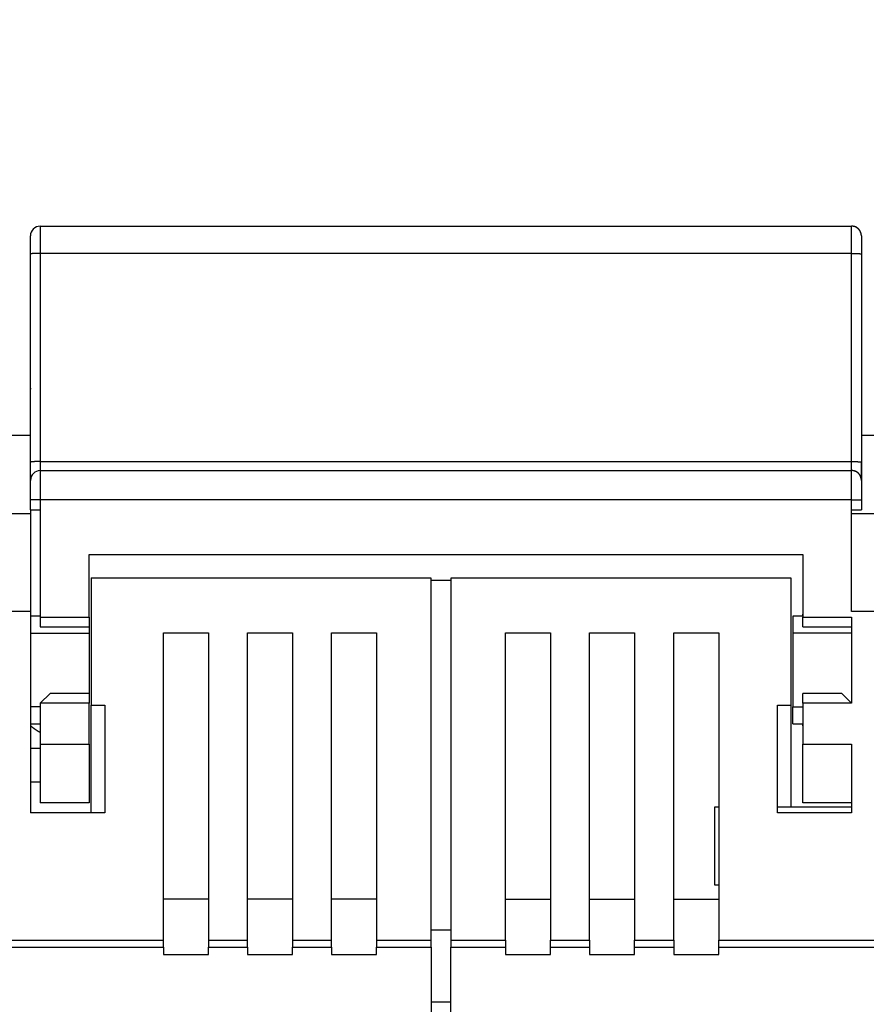
# Model space of a CAD drawing. Extents: x 133 to 841, y 0 to 519.
# Drawn here: x 650 to 694, y 418 to 469 of the extents above; entities that cross this region are included whole.
import ezdxf

# ---------------------------------------------------------------- set-up
doc = ezdxf.new("R2010")
doc.units = 0
doc.linetypes.add('HIDDENNEW0', pattern=[4.5, 1.5, -1.5, 1.5])
doc.layers.add('MUOTOVIIVAT', color=40, linetype='HIDDENNEW0')
doc.layers.add('TANGVIIVATNONDEF', color=3, linetype='HIDDENNEW0')

msp = doc.modelspace()

# ---------------------------------------------------------------- linework, layer by layer
at = {"layer": 'MUOTOVIIVAT', "color": 40, "linetype": 'CONTINUOUS'}
for p, q in [((651.30045, 458.29428), (651.30072, 458.29428)), ((651.30072, 458.29428), (651.30265, 458.29428)), ((651.30265, 458.29428), (651.30292, 458.29428)), ((651.30292, 458.29428), (651.3033, 458.29428)), ((651.3033, 458.29428), (692.8033, 458.29428)), ((650.8033, 457.79428), (650.80292, 457.79428)), ((650.80333, 456.86815), (650.8033, 457.79428)), ((693.3033, 457.79428), (693.30333, 456.86815)), ((650.80262, 457.5943), (650.80072, 457.59428)), ((650.80333, 457.5943), (650.80292, 457.59428)), ((650.80336, 446.22041), (650.80333, 456.86815)), ((693.30333, 456.86815), (693.30336, 446.22041)), ((650.80163, 447.79428), (650.80335, 447.79425)), ((650.803, 447.79428), (650.80335, 447.79425)), ((650.803, 447.59428), (649.70335, 447.59428)), ((694.303, 447.59428), (693.30335, 447.59428)), ((650.80307, 446.22041), (650.80307, 446.22041)), ((650.80339, 445.29428), (650.80336, 446.22041)), ((693.30336, 446.22041), (693.30339, 445.29428)), ((651.30339, 445.79428), (651.30399, 445.79428)), ((651.30399, 445.79428), (692.80399, 445.79428)), ((650.80313, 445.29428), (650.80313, 445.29428)), ((650.80402, 444.29428), (650.80399, 445.29428)), ((693.30399, 445.29428), (693.30402, 444.29428)), ((650.80402, 443.79428), (650.80402, 444.29428)), ((693.30402, 444.29428), (693.30402, 443.79428)), ((650.80321, 443.79428), (650.80322, 443.59428)), ((650.80402, 443.79428), (651.30404, 443.79428)), ((651.30404, 443.79428), (651.30404, 438.29428)), ((692.80404, 438.59428), (692.80404, 443.79428)), ((692.80404, 443.79428), (693.30402, 443.79428)), ((649.30387, 443.59428), (650.80387, 443.59428)), ((650.80387, 443.59428), (650.80404, 438.59428)), ((692.80404, 443.59428), (694.30387, 443.59428)), ((651.30165, 441.79428), (651.30006, 441.79428)), ((651.30403, 441.79431), (651.30165, 441.79428)), ((651.30403, 441.79431), (651.30328, 441.79428)), ((653.80404, 438.29428), (653.80404, 441.49428)), ((653.80404, 441.49428), (690.30404, 441.49428)), ((690.29977, 441.49428), (690.29977, 441.49428)), ((690.30404, 441.49428), (690.30404, 438.29428)), ((653.89936, 440.29428), (653.90402, 440.29427)), ((671.30404, 440.29428), (653.90404, 440.29428)), ((653.90404, 440.29428), (653.90404, 433.79428)), ((671.30402, 440.1943), (672.30402, 440.1943)), ((671.30404, 421.76942), (671.30404, 440.29428)), ((672.30402, 440.29427), (672.29936, 440.29428)), ((672.30404, 440.29428), (672.30404, 421.76942)), ((689.70404, 440.29428), (672.30404, 440.29428)), ((689.70404, 433.79428), (689.70404, 440.29428)), ((650.80402, 438.59427), (649.30406, 438.59427)), ((651.30404, 438.34428), (650.80402, 438.34429)), ((650.80404, 438.59428), (650.80404, 428.29428)), ((651.30404, 438.29428), (651.30402, 437.79428)), ((651.30403, 438.29428), (653.80402, 438.29428)), ((653.80404, 438.29428), (653.80402, 437.79428)), ((689.79948, 438.34428), (689.79948, 438.34428)), ((689.80389, 438.34428), (689.80396, 437.48174)), ((690.30404, 438.34428), (689.80392, 438.34429)), ((690.30402, 437.79428), (690.30404, 438.29428)), ((690.30406, 438.29428), (692.80404, 438.29428)), ((694.30406, 438.59427), (692.80401, 438.59427)), ((692.80404, 438.29428), (692.80404, 433.89428)), ((651.30402, 437.79428), (653.80402, 437.79428)), ((653.80394, 437.79428), (653.80396, 437.48174)), ((690.30402, 437.79428), (692.80402, 437.79428)), ((650.80402, 437.4817), (653.80396, 437.4817)), ((653.80396, 437.48174), (653.80396, 434.39428)), ((657.60404, 437.49428), (659.90404, 437.49428)), ((657.60404, 421.76942), (657.60404, 437.49428)), ((659.90404, 437.49428), (659.90404, 421.76942)), ((661.90404, 437.49428), (664.20404, 437.49428)), ((661.90404, 421.76942), (661.90404, 437.49428)), ((664.20404, 437.49428), (664.20404, 421.76942)), ((666.20404, 437.49428), (668.50404, 437.49428)), ((666.20404, 421.76942), (666.20404, 437.49428)), ((668.50404, 437.49428), (668.50404, 421.76942)), ((675.10404, 437.49428), (677.40404, 437.49428)), ((675.10404, 421.76942), (675.10404, 437.49428)), ((677.40404, 437.49428), (677.40404, 421.76942)), ((679.40404, 437.49428), (681.70404, 437.49428)), ((679.40404, 421.76942), (679.40404, 437.49428)), ((681.70404, 437.49428), (681.70404, 421.76942)), ((683.70404, 437.49428), (686.00404, 437.49428)), ((683.70404, 421.76942), (683.70404, 437.49428)), ((686.00404, 437.49428), (686.00404, 421.76942)), ((692.80393, 437.4817), (689.80392, 437.4817)), ((689.80396, 437.48174), (689.80396, 433.70682)), ((651.80402, 434.39428), (651.30404, 433.89428)), ((653.80402, 434.39428), (651.80402, 434.39428)), ((653.80402, 434.39428), (653.80404, 433.89428)), ((692.30402, 434.39428), (690.30402, 434.39428)), ((690.30404, 433.89428), (690.30402, 434.39428)), ((692.80404, 433.89428), (692.30402, 434.39428)), ((651.30404, 433.70682), (650.80402, 433.70681)), ((653.80402, 433.89431), (651.30403, 433.89431)), ((651.30404, 433.89428), (651.30404, 431.79428)), ((653.80404, 431.79428), (653.80404, 433.89428)), ((653.8994, 433.79428), (653.8994, 428.29428)), ((653.90404, 433.79428), (654.60404, 433.79428)), ((654.60404, 433.79428), (654.60404, 428.29428)), ((689.00404, 433.79428), (689.70404, 433.79428)), ((689.00404, 428.29428), (689.00404, 433.79428)), ((689.69939, 433.79428), (689.69939, 428.5943)), ((689.80389, 432.84428), (689.80396, 433.70682)), ((689.80392, 433.70681), (690.30404, 433.70682)), ((690.30404, 433.89428), (690.30404, 431.79428)), ((692.80404, 433.89431), (690.30406, 433.89431)), ((650.80402, 432.8443), (651.30407, 432.8443)), ((689.79948, 432.84428), (689.79948, 432.84428)), ((689.80392, 432.8443), (690.30404, 432.8443)), ((650.80402, 431.59431), (651.30404, 431.59431)), ((651.30404, 431.79428), (651.30394, 428.79428)), ((651.30403, 431.79431), (653.80402, 431.79431)), ((653.80404, 431.79428), (653.80394, 428.79428)), ((690.30394, 428.79428), (690.30404, 431.79428)), ((690.30406, 431.79431), (692.80404, 431.79431)), ((692.80404, 431.79428), (692.80404, 428.29428)), ((690.30402, 430.29428), (690.29938, 430.29428)), ((651.30401, 429.85726), (650.80404, 429.85726)), ((653.80394, 428.79428), (651.30394, 428.79428)), ((685.80008, 428.59428), (686.00401, 428.5943)), ((685.80008, 424.59428), (685.80008, 428.59428)), ((689.00403, 428.5943), (692.79992, 428.59428)), ((692.80394, 428.79428), (690.30394, 428.79428)), ((692.80011, 428.59428), (692.80401, 428.5943)), ((654.60404, 428.29428), (650.80404, 428.29428)), ((692.80404, 428.29428), (689.00404, 428.29428)), ((686.00401, 424.59427), (685.80008, 424.59428)), ((659.90402, 423.86978), (657.60402, 423.86978)), ((664.20402, 423.86978), (661.90402, 423.86978)), ((668.50402, 423.86978), (666.20402, 423.86978)), ((675.0994, 423.86978), (675.10401, 423.86975)), ((675.10402, 423.86978), (677.40402, 423.86978)), ((679.3994, 423.86978), (679.40402, 423.86978)), ((679.40402, 423.86978), (681.70402, 423.86978)), ((683.70407, 423.86975), (686.00402, 423.86978)), ((671.30402, 422.29937), (672.30402, 422.29937)), ((642.50405, 421.76944), (657.60403, 421.76944)), ((657.60403, 421.42504), (657.60404, 421.76942)), ((659.90404, 421.76942), (659.90403, 421.42504)), ((659.90405, 421.76944), (661.90406, 421.76944)), ((661.90403, 421.42504), (661.90404, 421.76942)), ((664.204, 421.76944), (666.20401, 421.76944)), ((664.20404, 421.76942), (664.20403, 421.42504)), ((666.20403, 421.42504), (666.20404, 421.76942)), ((668.50403, 421.76944), (671.30402, 421.76944)), ((668.50404, 421.76942), (668.50403, 421.42504)), ((671.30403, 421.42504), (671.30404, 421.76942)), ((672.30402, 421.76944), (675.10401, 421.76944)), ((672.30404, 421.76942), (672.30403, 421.42504)), ((675.10404, 421.76942), (675.10403, 421.42504)), ((677.40403, 421.76944), (679.40404, 421.76944)), ((677.40403, 421.42504), (677.40404, 421.76942)), ((679.40404, 421.76942), (679.40403, 421.42504)), ((681.70403, 421.42504), (681.70404, 421.76942)), ((681.70406, 421.76944), (683.70407, 421.76944)), ((683.70404, 421.76942), (683.70403, 421.42504)), ((686.00401, 421.76944), (701.10407, 421.76944)), ((686.00403, 421.42504), (686.00404, 421.76942)), ((642.50405, 421.425), (657.60403, 421.425)), ((657.60403, 421.42504), (657.60402, 421.04346)), ((657.60403, 421.04345), (659.90405, 421.04345)), ((659.90402, 421.04346), (659.90403, 421.42504)), ((659.90405, 421.425), (661.90406, 421.425)), ((661.90403, 421.42504), (661.90402, 421.04346)), ((661.90406, 421.04345), (664.204, 421.04345)), ((664.204, 421.425), (666.20401, 421.425)), ((664.20402, 421.04346), (664.20403, 421.42504)), ((666.20401, 421.04345), (668.50403, 421.04345)), ((666.20403, 421.42504), (666.20402, 421.04346)), ((668.50402, 421.04346), (668.50403, 421.42504)), ((668.50403, 421.425), (671.30402, 421.425)), ((671.30403, 421.42504), (671.30393, 418.0303)), ((672.30393, 418.0303), (672.30403, 421.42504)), ((672.30402, 421.425), (675.10401, 421.425)), ((675.10401, 421.04345), (677.40403, 421.04345)), ((675.10403, 421.42504), (675.10402, 421.04346)), ((677.40402, 421.04346), (677.40403, 421.42504)), ((677.40403, 421.425), (679.40404, 421.425)), ((679.40403, 421.42504), (679.40402, 421.04346)), ((679.40404, 421.04345), (681.70406, 421.04345)), ((681.70402, 421.04346), (681.70403, 421.42504)), ((681.70406, 421.425), (683.70407, 421.425)), ((683.70399, 421.04345), (686.00401, 421.04345)), ((683.70403, 421.42504), (683.70402, 421.04346)), ((686.00401, 421.425), (701.10407, 421.425)), ((686.00402, 421.04346), (686.00403, 421.42504)), ((671.30395, 418.61515), (672.30394, 418.61511))]:
    msp.add_line(p, q, dxfattribs=at)
for points in [[(693.30326, 457.79425), (693.30324, 457.8028, 0.00776077), (693.30296, 457.81252, 0.00602326), (693.30239, 457.82357, 0.00484219), (693.30157, 457.83515, 0.005266), (693.3005, 457.8465, 0.00586855), (693.29919, 457.85768, 0.00553504), (693.29763, 457.86887, 0.00530443), (693.29583, 457.88007, 0.00546277), (693.29377, 457.89119, 0.0055546), (693.29148, 457.90226, 0.0055171), (693.28894, 457.91328, 0.005509), (693.28616, 457.92423, 0.00554825), (693.28313, 457.93511, 0.00557871), (693.27987, 457.94591, 0.00560087), (693.27636, 457.95663, 0.00562665), (693.27261, 457.96727, 0.00566224), (693.26862, 457.97781, 0.00569491), (693.26439, 457.98825, 0.00573096), (693.25992, 457.99859, 0.00577082), (693.25521, 458.00883, 0.00582336), (693.25027, 458.01894, 0.00584864), (693.24509, 458.02894, 0.00585203), (693.23967, 458.0388, 0.00582918), (693.23403, 458.04855, 0.00577418), (693.22817, 458.05815, 0.00573259), (693.22208, 458.06763, 0.00569419), (693.21578, 458.07696, 0.0056608), (693.20927, 458.08615, 0.00562465), (693.20254, 458.09519, 0.00559503), (693.19562, 458.10408, 0.00556527), (693.1885, 458.11282, 0.00554104), (693.18119, 458.12139, 0.00551704), (693.17368, 458.12981, 0.00549817), (693.16599, 458.13806, 0.0054804), (693.15812, 458.14613, 0.00546717), (693.15007, 458.15404, 0.00545573), (693.14185, 458.16176, 0.00544826), (693.13347, 458.16931, 0.00544328), (693.12491, 458.17667, 0.00544164), (693.11621, 458.18385, 0.00544314), (693.10734, 458.19082, 0.00544735), (693.09832, 458.19761, 0.00545533), (693.08916, 458.20419, 0.00546533), (693.07986, 458.21057, 0.00547967), (693.07041, 458.21674, 0.00549539), (693.06084, 458.22271, 0.00551606), (693.05114, 458.22845, 0.00553719), (693.04131, 458.23398, 0.00556364), (693.03136, 458.23929, 0.00559038), (693.0213, 458.24437, 0.00562356), (693.01112, 458.24921, 0.00565392), (693.00084, 458.25383, 0.00568914), (692.99045, 458.25821, 0.00572866), (692.97997, 458.26235, 0.00578053), (692.96939, 458.26624, 0.00580765), (692.95872, 458.26988, 0.00582425), (692.94797, 458.27327, 0.005911), (692.93713, 458.27641, 0.00606128), (692.9262, 458.27928, 0.00596272), (692.91524, 458.2819, 0.00570849), (692.90427, 458.28423, 0.00619967), (692.89307, 458.28631, 0.00706214), (692.88155, 458.28814, 0.0053965), (692.87069, 458.28969, 0.00225175), (692.86085, 458.29096, 0.00675234), (692.84821, 458.29209, 0.01068505), (692.82877, 458.2932, 0.00520189), (692.80331, 458.29428, 0.00281456)], [(693.30341, 445.30042), (693.30341, 445.30304, -0.0000434), (693.30341, 445.30616, -0.00003051), (693.3034, 445.30979, -0.00002272), (693.3034, 445.31391, -0.00001808), (693.3034, 445.31857, -0.0000145), (693.3034, 445.32373, -0.00001197), (693.3034, 445.32944, -0.00000997), (693.30339, 445.33566, -0.00000853), (693.30339, 445.34243, -0.00000732), (693.30339, 445.34973, -0.0000064), (693.30339, 445.35758, -0.00000561), (693.30339, 445.36596, -0.00000499), (693.30338, 445.3749, -0.00000445), (693.30338, 445.38436, -0.00000402), (693.30338, 445.39437, -0.00000362), (693.30338, 445.40491, -0.00000331), (693.30338, 445.416, -0.00000302), (693.30338, 445.4276, -0.00000278), (693.30338, 445.43974, -0.00000256), (693.30337, 445.45238, -0.00000238), (693.30337, 445.46554, -0.00000221), (693.30337, 445.47919, -0.00000208), (693.30337, 445.49335, -0.00000193), (693.30337, 445.50797, -0.00000176), (693.30337, 445.52308, -0.00000172), (693.30337, 445.53863, -0.0000018), (693.30337, 445.55464, -0.00000134), (693.30337, 445.57107, -0.00000031), (693.30337, 445.58793, 0.00000016), (693.30337, 445.60518, 0.00000026), (693.30337, 445.62283, 0.00000029), (693.30337, 445.64084, 0.00000025), (693.30336, 445.65921, 0.00000023), (693.30336, 445.67791, 0.00000023), (693.30336, 445.69694, 0.00000022), (693.30336, 445.71626, 0.00000021), (693.30336, 445.73586, 0.0000002), (693.30336, 445.75573, 0.00000019), (693.30336, 445.77584, 0.00000019), (693.30336, 445.79616, 0.00000018), (693.30336, 445.8167, 0.00000018), (693.30336, 445.83742, 0.00000017), (693.30336, 445.8583, 0.00000017), (693.30335, 445.87933, 0.00000016), (693.30335, 445.90048, 0.00000016), (693.30335, 445.92174, 0.00000015), (693.30335, 445.94308, 0.00000015), (693.30335, 445.9645, 0.00000015), (693.30335, 445.98601, 0.00000014), (693.30335, 446.00746, 0.00000013), (693.30335, 446.0288, 0.00000014), (693.30335, 446.05047, 0.00000016), (693.30335, 446.07261, 0.00000012), (693.30334, 446.09339, 0.00000005), (693.30334, 446.11218, 0.00000017), (693.30334, 446.1361, 0.00000028), (693.30334, 446.17268, 0.00000014), (693.30334, 446.2204, 0.00000007)], [(693.304, 445.29427), (693.30395, 445.30284, 0.00734705), (693.30364, 445.31256, 0.00562418), (693.30307, 445.32361, 0.00460878), (693.30225, 445.33519, 0.00525369), (693.30118, 445.34654, 0.00592119), (693.29987, 445.35772, 0.00553707), (693.29831, 445.36891, 0.00529035), (693.29651, 445.3801, 0.00546141), (693.29445, 445.39123, 0.00555727), (693.29216, 445.4023, 0.0055168), (693.28962, 445.41331, 0.00550785), (693.28684, 445.42426, 0.00554796), (693.28381, 445.43514, 0.00557876), (693.28054, 445.44594, 0.00560086), (693.27703, 445.45666, 0.00562669), (693.27329, 445.4673, 0.00566246), (693.26929, 445.47784, 0.00569524), (693.26507, 445.48828, 0.00573138), (693.26059, 445.49862, 0.00577138), (693.25589, 445.50885, 0.00582418), (693.25094, 445.51897, 0.0058491), (693.24576, 445.52896, 0.00585143), (693.24035, 445.53883, 0.00582816), (693.23471, 445.54857, 0.00577326), (693.22884, 445.55818, 0.00573172), (693.22275, 445.56765, 0.00569335), (693.21645, 445.57698, 0.00566), (693.20994, 445.58617, 0.00562388), (693.20322, 445.59521, 0.00559431), (693.1963, 445.6041, 0.00556459), (693.18917, 445.61283, 0.0055404), (693.18186, 445.62141, 0.00551645), (693.17435, 445.62982, 0.00549761), (693.16666, 445.63807, 0.00547989), (693.15879, 445.64615, 0.0054667), (693.15075, 445.65405, 0.00545531), (693.14253, 445.66178, 0.00544787), (693.13414, 445.66933, 0.00544293), (693.12559, 445.67668, 0.00544133), (693.11688, 445.68386, 0.00544288), (693.10801, 445.69084, 0.00544712), (693.099, 445.69762, 0.00545514), (693.08983, 445.7042, 0.00546517), (693.08053, 445.71058, 0.00547956), (693.07109, 445.71675, 0.0054953), (693.06152, 445.72272, 0.00551601), (693.05181, 445.72846, 0.00553716), (693.04199, 445.73399, 0.00556365), (693.03204, 445.73929, 0.00559042), (693.02197, 445.74437, 0.00562363), (693.0118, 445.74922, 0.005654), (693.00152, 445.75384, 0.00568925), (692.99113, 445.75821, 0.00572879), (692.98065, 445.76235, 0.00578067), (692.97007, 445.76624, 0.00580782), (692.9594, 445.76989, 0.00582447), (692.94865, 445.77327, 0.00591118), (692.93781, 445.77641, 0.00606128), (692.92688, 445.77928, 0.00596295), (692.91592, 445.7819, 0.00570958), (692.90495, 445.78423, 0.00619864), (692.89375, 445.78631, 0.00705513), (692.88223, 445.78814, 0.00538986), (692.87138, 445.78969, 0.00225147), (692.86154, 445.79096, 0.00673905), (692.84889, 445.79209, 0.01065123), (692.82944, 445.79321, 0.00518248), (692.80397, 445.79429, 0.00280409)], [(651.30389, 438.44431), (651.30389, 438.4442, 0.00303934), (651.30389, 438.44386, 0.00028725), (651.30389, 438.4433, 0.00009986), (651.30389, 438.44253, 0.00005158), (651.30389, 438.44152, 0.00003086), (651.30388, 438.4403, 0.00002083), (651.30388, 438.43885, 0.00001481), (651.30388, 438.43718, 0.00001119), (651.30388, 438.43528, 0.00000867), (651.30388, 438.43316, 0.00000698), (651.30388, 438.43082, 0.00000569), (651.30388, 438.42825, 0.00000476), (651.30388, 438.42546, 0.00000402), (651.30388, 438.42245, 0.00000347), (651.30388, 438.41921, 0.00000299), (651.30388, 438.41576, 0.00000261), (651.30388, 438.41208, 0.00000232), (651.30388, 438.40818, 0.00000211), (651.30388, 438.40404, 0.00000183), (651.30388, 438.39971, 0.00000155), (651.30388, 438.3952, 0.00000155), (651.30388, 438.39037, 0.00000166), (651.30388, 438.38516, 0.00000114), (651.30388, 438.38014, 0.00000037), (651.30389, 438.3755, 0.00000145), (651.30389, 438.36905, 0.00000214), (651.30389, 438.35848, 0.00000092), (651.30389, 438.34426, 0.00000046)], [(690.30387, 438.34428), (690.30387, 438.35088, -0.00000319), (690.30387, 438.35725, -0.00000342), (690.30387, 438.36339, -0.00000367), (690.30387, 438.36932, -0.00000394), (690.30387, 438.37501, -0.00000426), (690.30387, 438.38049, -0.0000046), (690.30387, 438.38573, -0.00000501), (690.30387, 438.39075, -0.00000544), (690.30388, 438.39554, -0.00000597), (690.30388, 438.40011, -0.00000655), (690.30388, 438.40445, -0.00000725), (690.30388, 438.40857, -0.00000802), (690.30388, 438.41245, -0.00000898), (690.30388, 438.41612, -0.00001009), (690.30388, 438.41955, -0.00001143), (690.30389, 438.42277, -0.00001294), (690.30389, 438.42575, -0.00001508), (690.30389, 438.42851, -0.0000179), (690.30389, 438.43105, -0.00002068), (690.30389, 438.43336, -0.00002293), (690.3039, 438.43545, -0.00003064), (690.3039, 438.43732, -0.00004655), (690.3039, 438.43897, -0.00004765), (690.3039, 438.44039, -0.00001997), (690.3039, 438.44156, -0.00009492), (690.30391, 438.44257, -0.00035449), (690.30391, 438.44349, -0.00049747), (690.30391, 438.44431, -0.00057009)], [(651.30398, 432.39256), (651.29106, 432.39947, -0.00179445), (651.27817, 432.40649, -0.00179946), (651.2653, 432.41362, -0.00178052), (651.25246, 432.42085, -0.00173573), (651.23964, 432.42818, -0.0017008), (651.22684, 432.43562, -0.00166908), (651.21407, 432.44315, -0.00163873), (651.20133, 432.45079, -0.00160433), (651.1886, 432.45852, -0.00157343), (651.1759, 432.46635, -0.00154034), (651.16322, 432.47427, -0.00151021), (651.15057, 432.48228, -0.00147745), (651.13793, 432.49038, -0.00144777), (651.12532, 432.49858, -0.0014156), (651.11273, 432.50686, -0.00138647), (651.10016, 432.51522, -0.00135484), (651.08761, 432.52367, -0.00132622), (651.07508, 432.5322, -0.0012951), (651.06257, 432.54082, -0.00126709), (651.05008, 432.54951, -0.00123669), (651.03761, 432.55828, -0.00120895), (651.02516, 432.56712, -0.00117846), (651.01273, 432.57604, -0.00115214), (651.00032, 432.58504, -0.00112432), (650.98793, 432.5941, -0.00109548), (650.97555, 432.60324, -0.00106107), (650.9632, 432.61243, -0.00104291), (650.95085, 432.62171, -0.00103203), (650.93851, 432.63106, -0.00098097), (650.92623, 432.64044, -0.00089803), (650.91403, 432.64981, -0.00095473), (650.90166, 432.65941, -0.00108556), (650.88902, 432.6693, -0.00081994), (650.87717, 432.67862, -0.00031997), (650.86645, 432.68707, -0.0010776), (650.85273, 432.69805, -0.00174449), (650.83164, 432.7151, -0.00084306), (650.80404, 432.73751, -0.00045117)], [(651.29942, 432.84427), (651.29942, 432.828, 0.00000004), (651.29942, 432.81173, 0.00000004), (651.29942, 432.79548, 0.00000004), (651.29942, 432.77925, 0.00000004), (651.29942, 432.76304, 0.00000004), (651.29942, 432.74685, 0.00000004), (651.29942, 432.7307, 0.00000004), (651.29942, 432.71457, 0.00000004), (651.29942, 432.69849, 0.00000004), (651.29942, 432.68245, 0.00000004), (651.29942, 432.66645, 0.00000004), (651.29942, 432.6505, 0.00000004), (651.29942, 432.6346, 0.00000004), (651.29942, 432.61875, 0.00000004), (651.29942, 432.60296, 0.00000004), (651.29942, 432.58724, 0.00000004), (651.29942, 432.57159, 0.00000004), (651.29942, 432.55599, 0.00000004), (651.29942, 432.54044, 0.00000004), (651.29942, 432.52502, 0.00000004), (651.29942, 432.50977, 0.00000004), (651.29942, 432.49436, 0.00000005), (651.29942, 432.4787, 0.00000004), (651.29942, 432.46404, 0.00000001), (651.29942, 432.45083, 0.00000006), (651.29942, 432.43408, 0.0000001), (651.29942, 432.40855, 0.00000005), (651.29942, 432.3753, 0.00000003)], [(651.30387, 432.84428), (651.30387, 432.83796, 0.0000008), (651.30387, 432.83183, 0.00000085), (651.30387, 432.82589, 0.00000091), (651.30387, 432.82014, 0.00000098), (651.30387, 432.81458, 0.00000106), (651.30387, 432.80922, 0.00000114), (651.30387, 432.80406, 0.00000124), (651.30387, 432.7991, 0.00000135), (651.30387, 432.79434, 0.00000148), (651.30387, 432.78979, 0.00000163), (651.30387, 432.78544, 0.0000018), (651.30388, 432.7813, 0.000002), (651.30388, 432.77737, 0.00000223), (651.30388, 432.77365, 0.00000251), (651.30388, 432.77015, 0.00000284), (651.30388, 432.76686, 0.00000322), (651.30388, 432.76379, 0.00000375), (651.30388, 432.76094, 0.00000446), (651.30388, 432.75831, 0.00000514), (651.30388, 432.75589, 0.00000569), (651.30388, 432.75371, 0.00000763), (651.30388, 432.75174, 0.00001168), (651.30388, 432.75, 0.00001185), (651.30388, 432.7485, 0.0000047), (651.30388, 432.74725, 0.00002375), (651.30389, 432.74617, 0.00008958), (651.30389, 432.74518, 0.00012528), (651.30389, 432.7443, 0.000142)], [(690.30391, 432.7443), (690.30391, 432.7444, -0.01507332), (690.30391, 432.74471, -0.0012993), (690.30391, 432.74523, -0.00044767), (690.30391, 432.74596, -0.00023156), (690.3039, 432.74691, -0.00013829), (690.3039, 432.74807, -0.00009319), (690.3039, 432.74944, -0.00006616), (690.3039, 432.75104, -0.00005002), (690.3039, 432.75285, -0.00003872), (690.30389, 432.75489, -0.00003116), (690.30389, 432.75715, -0.00002538), (690.30389, 432.75963, -0.00002125), (690.30389, 432.76235, -0.00001793), (690.30389, 432.76528, -0.00001546), (690.30388, 432.76846, -0.00001333), (690.30388, 432.77185, -0.00001164), (690.30388, 432.77548, -0.00001034), (690.30388, 432.77934, -0.00000941), (690.30388, 432.78346, -0.00000814), (690.30388, 432.78778, -0.00000688), (690.30388, 432.79229, -0.00000691), (690.30387, 432.79715, -0.00000745), (690.30387, 432.80241, -0.00000506), (690.30387, 432.80748, -0.00000159), (690.30387, 432.81219, -0.00000653), (690.30387, 432.81878, -0.00000961), (690.30387, 432.82964, -0.0000041), (690.30387, 432.84428, -0.00000204)], [(651.30389, 431.69426), (651.3039, 431.69426, 0), (651.3039, 431.69426), (651.30391, 431.69426), (651.30392, 431.69426), (651.30393, 431.69426), (651.30393, 431.69427), (651.30394, 431.69427), (651.30395, 431.69427), (651.30395, 431.69427), (651.30396, 431.69427), (651.30397, 431.69427, 0), (651.30398, 431.69427), (651.30399, 431.69427), (651.30399, 431.69427), (651.304, 431.69428), (651.30401, 431.69428), (651.30402, 431.69428), (651.30404, 431.69428)]]:
    msp.add_lwpolyline(points, format="xyb", dxfattribs=at)
for points in [[(651.30404, 440.92345), (651.30383, 440.92345), (651.30363, 440.92345), (651.30342, 440.92344), (651.30322, 440.92344), (651.30301, 440.92344), (651.30281, 440.92344), (651.3026, 440.92344), (651.3024, 440.92344), (651.30219, 440.92344), (651.30199, 440.92344), (651.30178, 440.92344), (651.30158, 440.92344), (651.30136, 440.92344), (651.30117, 440.92344), (651.30099, 440.92344), (651.30076, 440.92344), (651.3004, 440.92344), (651.29994, 440.92344)], [(653.90404, 439.29428), (653.9038, 439.29428), (653.90357, 439.29428), (653.90334, 439.29428), (653.90311, 439.29428), (653.90287, 439.29428), (653.90264, 439.29428), (653.90241, 439.29428), (653.90218, 439.29428), (653.90194, 439.29427), (653.90171, 439.29427), (653.90148, 439.29427), (653.90125, 439.29427), (653.90101, 439.29427), (653.90078, 439.29427), (653.90058, 439.29427), (653.90032, 439.29427), (653.89991, 439.29427), (653.89939, 439.29427)], [(689.80392, 438.34429), (689.80369, 438.34429), (689.80347, 438.34429), (689.80325, 438.34429), (689.80302, 438.34429), (689.8028, 438.34429), (689.80258, 438.34429), (689.80235, 438.34429), (689.80213, 438.34429), (689.80191, 438.34429), (689.80168, 438.34429), (689.80146, 438.34429), (689.80124, 438.34429), (689.80101, 438.34429), (689.80079, 438.34429), (689.80059, 438.34429), (689.80034, 438.34429), (689.79996, 438.34429), (689.79945, 438.34429)], [(689.80392, 437.4817), (689.8037, 437.4817), (689.80348, 437.4817), (689.80326, 437.4817), (689.80304, 437.4817), (689.80282, 437.4817), (689.8026, 437.4817), (689.80238, 437.4817), (689.80216, 437.4817), (689.80194, 437.4817), (689.80172, 437.4817), (689.80151, 437.4817), (689.80129, 437.4817), (689.80106, 437.4817), (689.80085, 437.4817), (689.80065, 437.4817), (689.80041, 437.4817), (689.80003, 437.4817), (689.79953, 437.4817)], [(689.79953, 433.70681), (689.79975, 433.70681), (689.79997, 433.70681), (689.80019, 433.70681), (689.80041, 433.70681), (689.80063, 433.70681), (689.80085, 433.70681), (689.80107, 433.70681), (689.80129, 433.70681), (689.80151, 433.70681), (689.80172, 433.70681), (689.80194, 433.70681), (689.80216, 433.70681), (689.80239, 433.70681), (689.8026, 433.70681), (689.80279, 433.70681), (689.80304, 433.70681), (689.80342, 433.70681), (689.80392, 433.70681)], [(689.79945, 432.8443), (689.79967, 432.8443), (689.7999, 432.8443), (689.80012, 432.8443), (689.80034, 432.8443), (689.80057, 432.8443), (689.80079, 432.8443), (689.80101, 432.8443), (689.80124, 432.8443), (689.80146, 432.8443), (689.80168, 432.8443), (689.80191, 432.8443), (689.80213, 432.8443), (689.80236, 432.8443), (689.80258, 432.8443), (689.80277, 432.8443), (689.80302, 432.8443), (689.80341, 432.8443), (689.80392, 432.8443)], [(690.29957, 432.18116), (690.29956, 432.18116), (690.29955, 432.18117), (690.29954, 432.18117), (690.29953, 432.18117), (690.29952, 432.18117), (690.29951, 432.18117), (690.2995, 432.18117), (690.29949, 432.18117), (690.29948, 432.18117), (690.29947, 432.18117), (690.29947, 432.18117), (690.29946, 432.18118), (690.29945, 432.18118), (690.29944, 432.18118), (690.29943, 432.18118), (690.29942, 432.18118), (690.2994, 432.18118), (690.29938, 432.18118)], [(690.29952, 431.77806), (690.29975, 431.77806), (690.29997, 431.77806), (690.3002, 431.77806), (690.30043, 431.77806), (690.30065, 431.77806), (690.30088, 431.77806), (690.3011, 431.77806), (690.30133, 431.77806), (690.30156, 431.77806), (690.30178, 431.77806), (690.302, 431.77806), (690.30223, 431.77806), (690.30246, 431.77806), (690.30268, 431.77806), (690.30288, 431.77806), (690.30313, 431.77806), (690.30353, 431.77806), (690.30404, 431.77806)]]:
    msp.add_lwpolyline(points, dxfattribs=at)
for centre, radius, start, end in [((651.3033, 457.79428), 0.5, 90, 180), ((692.80292, 457.79428), 0.5, 360, 450), ((651.30168, 450.0014), 0.50005, 180.00144, 184.48736), ((651.30399, 445.29428), 0.5, 90, 180), ((692.80339, 445.29428), 0.5, 360, 450)]:
    msp.add_arc(centre, radius, start, end, dxfattribs=at)
at = {"layer": 'TANGVIIVATNONDEF', "color": 3, "linetype": 'CONTINUOUS'}
for p, q in [((692.80338, 456.90508), (651.30338, 456.90508)), ((651.30338, 456.90508), (651.30338, 446.25736)), ((692.80338, 446.25736), (692.80338, 456.90508)), ((651.30338, 446.25736), (692.80338, 446.25736)), ((651.30403, 444.29429), (650.80401, 444.29429)), ((692.80404, 444.29429), (651.30403, 444.29429)), ((651.30403, 444.29429), (651.30403, 443.79427)), ((692.80404, 443.79427), (692.80404, 444.29429)), ((692.80404, 444.29429), (693.304, 444.29429))]:
    msp.add_line(p, q, dxfattribs=at)
for points in [[(616.91163, 505.43981, 0), (615.84158, 505.4398)], [(614.77154, 505.4398, -0.00000001), (613.70153, 505.4398)], [(594.74069, 506.67686, -0.00000216), (595.4792, 506.67687, -0.00000279), (596.2177, 506.67688, -0.00000217), (596.95621, 506.67688, -0.00000013), (597.69472, 506.67688, 0.00000055), (598.43322, 506.67688, 0.00000003), (599.17173, 506.67688, -0.00000014), (599.91023, 506.67688, -0.00000001), (600.64874, 506.67688, 0.00000004), (601.38725, 506.67689)], [(600.9941, 505.43978, -0.00000001), (599.79088, 505.43977, -0.00000002), (597.93765, 505.43977)], [(629.60195, 518.53062, -0.00000001), (630.81252, 518.53063)], [(623.31253, 518.53061, -0.00000002), (624.56506, 518.53061, -0.00000002), (625.81253, 518.53062)], [(618.37288, 506.67693, 0.00000001), (619.11139, 506.67693)], [(621.3269, 506.67694, 0.00000001), (622.06541, 506.67694)], [(623.54242, 506.67695, 0.00000001), (624.28093, 506.67695)], [(589.56256, 518.53049, -0.00000004), (590.81256, 518.53049, -0.00000004), (592.06256, 518.5305, -0.00000004), (593.31255, 518.53051, -0.00000004), (594.56255, 518.53051, -0.00000004), (595.81255, 518.53052, -0.00000004), (597.06255, 518.53052, -0.00000004), (598.31255, 518.53053, -0.00000004), (599.56254, 518.53054, -0.00000004), (600.81254, 518.53054, -0.00000004), (602.06254, 518.53055, -0.00000003), (603.31254, 518.53055, -0.00000003), (604.56254, 518.53056, -0.00000003), (605.81254, 518.53056, -0.00000003), (607.06254, 518.53056, -0.00000003), (608.31254, 518.53057, -0.00000003), (609.56253, 518.53057, -0.00000003), (610.81253, 518.53058, -0.00000003), (612.06253, 518.53058, -0.00000003), (613.31253, 518.53059, -0.00000003), (614.56254, 518.53059, -0.00000003), (615.81253, 518.53059, -0.00000002), (617.06249, 518.5306, -0.00000002), (618.31253, 518.5306, -0.00000002), (619.56269, 518.5306)], [(625.01943, 506.67695, 0.00000001), (625.75791, 506.67695)], [(627.97345, 506.67696, 0.00000002), (628.71158, 506.67696)], [(630.92747, 506.67697, 0.00000002), (631.66008, 506.67698)], [(632.40448, 506.67698, 0.00000002), (633.16628, 506.67698)], [(634.52809, 506.67699, 0.00000002), (635.3585, 506.67699, 0.00000004), (636.63753, 506.677)], [(651.3033, 458.29428), (651.3033, 458.29273, -0.00107623), (651.30331, 458.28789, -0.0000774), (651.30331, 458.27963, -0.00002664), (651.30331, 458.26796, -0.0000142), (651.30331, 458.25256, -0.00000853), (651.30332, 458.23351, -0.00000577), (651.30332, 458.21061, -0.00000411), (651.30332, 458.18396, -0.00000315), (651.30332, 458.1534, -0.00000245), (651.30333, 458.11912, -0.000002), (651.30333, 458.081, -0.00000165), (651.30333, 458.0393, -0.0000014), (651.30334, 457.99398, -0.0000012), (651.30334, 457.94532, -0.00000105), (651.30334, 457.89338, -0.00000092), (651.30334, 457.8385, -0.00000082), (651.30335, 457.78081, -0.00000075), (651.30335, 457.72058, -0.00000069), (651.30335, 457.65794, -0.00000062), (651.30336, 457.59364, -0.00000054), (651.30336, 457.52804, -0.00000055), (651.30336, 457.46, -0.00000059), (651.30336, 457.38925, -0.00000044), (651.30336, 457.32205, -0.00000018), (651.30337, 457.26073, -0.00000055), (651.30337, 457.18215, -0.00000087), (651.30337, 457.06199, -0.00000043), (651.30338, 456.90508, -0.00000023)], [(692.80338, 456.90508), (692.80338, 456.9735, 0.0000003), (692.80338, 457.0425, 0.00000029), (692.80338, 457.11215, 0.00000029), (692.80338, 457.18215, 0.00000031), (692.80337, 457.25221, 0.00000033), (692.80337, 457.32205, 0.00000034), (692.80337, 457.39141, 0.00000035), (692.80337, 457.46, 0.00000038), (692.80336, 457.5275, 0.0000004), (692.80336, 457.59364, 0.00000043), (692.80336, 457.65807, 0.00000046), (692.80336, 457.72058, 0.00000049), (692.80335, 457.78078, 0.00000054), (692.80335, 457.8385, 0.00000059), (692.80335, 457.89339, 0.00000066), (692.80334, 457.94532, 0.00000073), (692.80334, 457.99397, 0.00000083), (692.80334, 458.0393, 0.00000097), (692.80334, 458.08101, 0.00000111), (692.80333, 458.11912, 0.00000123), (692.80333, 458.15338, 0.0000016), (692.80333, 458.18396, 0.00000234), (692.80333, 458.21071, 0.00000245), (692.80332, 458.23351, 0.00000127), (692.80332, 458.25215, 0.00000474), (692.80332, 458.26796, 0.00001689), (692.80332, 458.28203, 0.00002454), (692.80331, 458.29428, 0.00003005)], [(651.30338, 456.90508), (651.27955, 456.90504, 0.00094702), (651.2554, 456.90491, 0.00090338), (651.23092, 456.90469, 0.00089836), (651.20619, 456.90438, 0.00094961), (651.18134, 456.90396, 0.00098777), (651.15646, 456.90345, 0.00102542), (651.13166, 456.90283, 0.00106759), (651.10704, 456.90212, 0.00112604), (651.08273, 456.90129, 0.00118906), (651.05884, 456.90036, 0.00126544), (651.0355, 456.89933, 0.00135314), (651.01281, 456.8982, 0.00145779), (650.9909, 456.89698, 0.00158446), (650.96985, 456.89566, 0.00173494), (650.94981, 456.89426, 0.00191623), (650.93083, 456.89278, 0.00212212), (650.91303, 456.89122, 0.00241516), (650.89644, 456.8896, 0.0027951), (650.88117, 456.88792, 0.00318557), (650.86722, 456.8862, 0.00351251), (650.85469, 456.88445, 0.00454452), (650.84351, 456.88264, 0.00657622), (650.83374, 456.88076, 0.00684162), (650.82542, 456.87898, 0.0035717), (650.81863, 456.87736, 0.01295268), (650.81288, 456.87531, 0.04296257), (650.80778, 456.87218, 0.05143573), (650.80335, 456.86812, 0.04730507)], [(692.80338, 456.90508), (692.82721, 456.90504, -0.00094714), (692.85135, 456.90491, -0.0009035), (692.87583, 456.90469, -0.00089847), (692.90055, 456.90438, -0.00094974), (692.9254, 456.90396, -0.0009879), (692.95028, 456.90345, -0.00102556), (692.97508, 456.90283, -0.00106774), (692.99969, 456.90212, -0.0011262), (693.024, 456.90129, -0.00118923), (693.04789, 456.90036, -0.00126562), (693.07122, 456.89933, -0.00135334), (693.09392, 456.8982, -0.00145801), (693.11582, 456.89698, -0.00158471), (693.13686, 456.89566, -0.00173522), (693.1569, 456.89426, -0.00191655), (693.17588, 456.89278, -0.00212248), (693.19368, 456.89122, -0.00241558), (693.21026, 456.8896, -0.00279561), (693.22553, 456.88792, -0.00318616), (693.23948, 456.8862, -0.00351319), (693.25201, 456.88445, -0.00454544), (693.26319, 456.88264, -0.00657763), (693.27296, 456.88076, -0.00684317), (693.28127, 456.87898, -0.00357254), (693.28806, 456.87736, -0.01295588), (693.29381, 456.87531, -0.04297493), (693.29891, 456.87218, -0.05145246), (693.30334, 456.86812, -0.04731981)], [(651.30338, 446.25736), (651.27955, 446.25732, 0.00094656), (651.25541, 446.25719, 0.00090294), (651.23092, 446.25697, 0.00089791), (651.2062, 446.25665, 0.00094914), (651.18135, 446.25624, 0.00098727), (651.15647, 446.25573, 0.00102489), (651.13167, 446.25511, 0.00106704), (651.10705, 446.25439, 0.00112545), (651.08274, 446.25356, 0.00118843), (651.05885, 446.25263, 0.00126476), (651.03551, 446.2516, 0.0013524), (651.01282, 446.25047, 0.00145698), (650.99091, 446.24925, 0.00158357), (650.96987, 446.24793, 0.00173395), (650.94983, 446.24653, 0.00191512), (650.93084, 446.24505, 0.00212087), (650.91304, 446.24349, 0.0024137), (650.89645, 446.24187, 0.00279338), (650.88118, 446.24019, 0.00318356), (650.86723, 446.23847, 0.00351024), (650.8547, 446.23672, 0.0045415), (650.84352, 446.23491, 0.00657169), (650.83374, 446.23303, 0.00683669), (650.82543, 446.23126, 0.00356905), (650.81864, 446.22964, 0.0129428), (650.81289, 446.22758, 0.04292651), (650.80778, 446.22446, 0.05139079), (650.80335, 446.2204, 0.04726847)], [(651.30338, 446.25736), (651.30338, 446.23455), (651.30338, 446.21155), (651.30338, 446.18834), (651.30338, 446.165, -0.00000001), (651.30338, 446.14165, -0.00000001), (651.30338, 446.11837), (651.30338, 446.09525), (651.30338, 446.07238), (651.30338, 446.04988), (651.30338, 446.02784), (651.30338, 446.00636), (651.30338, 445.98552), (651.30338, 445.96546, -0.00000001), (651.30338, 445.94622), (651.30338, 445.92792), (651.30338, 445.91061, -0.00000002), (651.30338, 445.89439), (651.30338, 445.87928, -0.00000002), (651.30338, 445.86538, -0.00000003), (651.30338, 445.85268, -0.00000003), (651.30338, 445.84126, -0.00000004), (651.30338, 445.83106, -0.00000006), (651.30338, 445.82215, -0.00000006), (651.30338, 445.81455, -0.00000003), (651.30338, 445.80834, -0.00000012), (651.30338, 445.80307, -0.00000043), (651.30338, 445.79838, -0.00000063), (651.30338, 445.79429, -0.00000077)], [(692.80338, 445.79429), (692.80338, 445.79481, -0.0006486), (692.80338, 445.79642, -0.00004653), (692.80338, 445.79918, -0.00001601), (692.80338, 445.80307, -0.00000853), (692.80338, 445.8082, -0.00000512), (692.80338, 445.81455, -0.00000347), (692.80338, 445.82218, -0.00000247), (692.80338, 445.83106, -0.00000189), (692.80338, 445.84125, -0.00000147), (692.80338, 445.85268, -0.0000012), (692.80338, 445.86538, -0.00000099), (692.80338, 445.87928, -0.00000084), (692.80338, 445.89439, -0.00000072), (692.80338, 445.91061, -0.00000063), (692.80338, 445.92792, -0.00000056), (692.80338, 445.94622, -0.0000005), (692.80338, 445.96545, -0.00000045), (692.80338, 445.98552, -0.00000042), (692.80338, 446.0064, -0.00000037), (692.80338, 446.02784, -0.00000033), (692.80338, 446.0497, -0.00000033), (692.80338, 446.07238, -0.00000036), (692.80338, 446.09597, -0.00000026), (692.80338, 446.11837, -0.00000011), (692.80338, 446.13881, -0.00000033), (692.80338, 446.165, -0.00000052), (692.80338, 446.20506, -0.00000026), (692.80338, 446.25736, -0.00000014)], [(692.80338, 446.25736), (692.82721, 446.25732, -0.00094659), (692.85135, 446.25719, -0.00090297), (692.87584, 446.25697, -0.00089796), (692.90056, 446.25665, -0.0009492), (692.92541, 446.25624, -0.00098735), (692.95029, 446.25573, -0.00102499), (692.97509, 446.25511, -0.00106715), (692.9997, 446.25439, -0.00112559), (693.02401, 446.25356, -0.00118859), (693.0479, 446.25263, -0.00126495), (693.07123, 446.2516, -0.00135263), (693.09393, 446.25047, -0.00145726), (693.11583, 446.24925, -0.00158391), (693.13687, 446.24793, -0.00173435), (693.15691, 446.24653, -0.00191561), (693.17589, 446.24505, -0.00212147), (693.19369, 446.24349, -0.00241446), (693.21027, 446.24187, -0.00279436), (693.22554, 446.24019, -0.0031848), (693.23949, 446.23847, -0.00351176), (693.25202, 446.23672, -0.0045437), (693.2632, 446.23491, -0.00657534), (693.27296, 446.23303, -0.00684112), (693.28128, 446.23126, -0.00357159), (693.28806, 446.22964, -0.01295297), (693.29381, 446.22758, -0.04297345), (693.29891, 446.22446, -0.0514688), (693.30334, 446.2204, -0.04734838)], [(651.30396, 445.79429), (651.30396, 445.79263, -0.00173834), (651.30397, 445.78737, -0.00012181), (651.30397, 445.7784, -0.00004193), (651.30398, 445.76569, -0.00002243), (651.30398, 445.7489, -0.00001347), (651.30398, 445.72809, -0.00000912), (651.30399, 445.70302, -0.0000065), (651.30399, 445.67382, -0.00000498), (651.30399, 445.64031, -0.00000389), (651.304, 445.60268, -0.00000317), (651.304, 445.56083, -0.00000262), (651.304, 445.51503, -0.00000223), (651.30401, 445.46526, -0.00000191), (651.30401, 445.41187, -0.00000168), (651.30401, 445.3549, -0.00000148), (651.30402, 445.2948, -0.00000132), (651.30402, 445.23171, -0.0000012), (651.30402, 445.16595, -0.00000111), (651.30402, 445.09772, -0.000001), (651.30403, 445.02785, -0.00000088), (651.30403, 444.95675, -0.00000089), (651.30403, 444.88326, -0.00000097), (651.30403, 444.80715, -0.00000072), (651.30403, 444.73501, -0.00000031), (651.30403, 444.66929, -0.0000009), (651.30403, 444.58582, -0.00000144), (651.30403, 444.45913, -0.00000072), (651.30403, 444.29429, -0.00000039)], [(692.80404, 444.29429), (692.80404, 444.36577, 0.00000058), (692.80404, 444.4382, 0.00000055), (692.80404, 444.51165, 0.00000055), (692.80404, 444.58582, 0.00000058), (692.80404, 444.66038, 0.0000006), (692.80404, 444.73501, 0.00000062), (692.80404, 444.80941, 0.00000065), (692.80404, 444.88326, 0.00000069), (692.80403, 444.95618, 0.00000072), (692.80403, 445.02785, 0.00000077), (692.80403, 445.09787, 0.00000083), (692.80403, 445.16595, 0.00000089), (692.80402, 445.23167, 0.00000097), (692.80402, 445.2948, 0.00000106), (692.80402, 445.35491, 0.00000117), (692.80402, 445.41187, 0.0000013), (692.80401, 445.46526, 0.00000148), (692.80401, 445.51503, 0.00000172), (692.80401, 445.56083, 0.00000196), (692.804, 445.60268, 0.00000217), (692.804, 445.64028, 0.00000282), (692.804, 445.67382, 0.00000411), (692.80399, 445.70313, 0.00000432), (692.80399, 445.72809, 0.00000227), (692.80399, 445.74845, 0.00000833), (692.80398, 445.76569, 0.00002951), (692.80398, 445.78101, 0.00004303), (692.80397, 445.79429, 0.00005309)]]:
    msp.add_lwpolyline(points, format="xyb", dxfattribs=at)
msp.add_lwpolyline([(690.30404, 432.73065), (690.30382, 432.73064), (690.30359, 432.73064), (690.30337, 432.73064), (690.30315, 432.73064), (690.30293, 432.73064), (690.30271, 432.73064), (690.30248, 432.73063), (690.30226, 432.73063), (690.30204, 432.73063), (690.30182, 432.73063), (690.3016, 432.73063), (690.30137, 432.73063), (690.30114, 432.73062), (690.30093, 432.73062), (690.30073, 432.73062), (690.30048, 432.73062), (690.3001, 432.73062), (690.2996, 432.73061)], dxfattribs=at)

doc.saveas('drawing.dxf')
